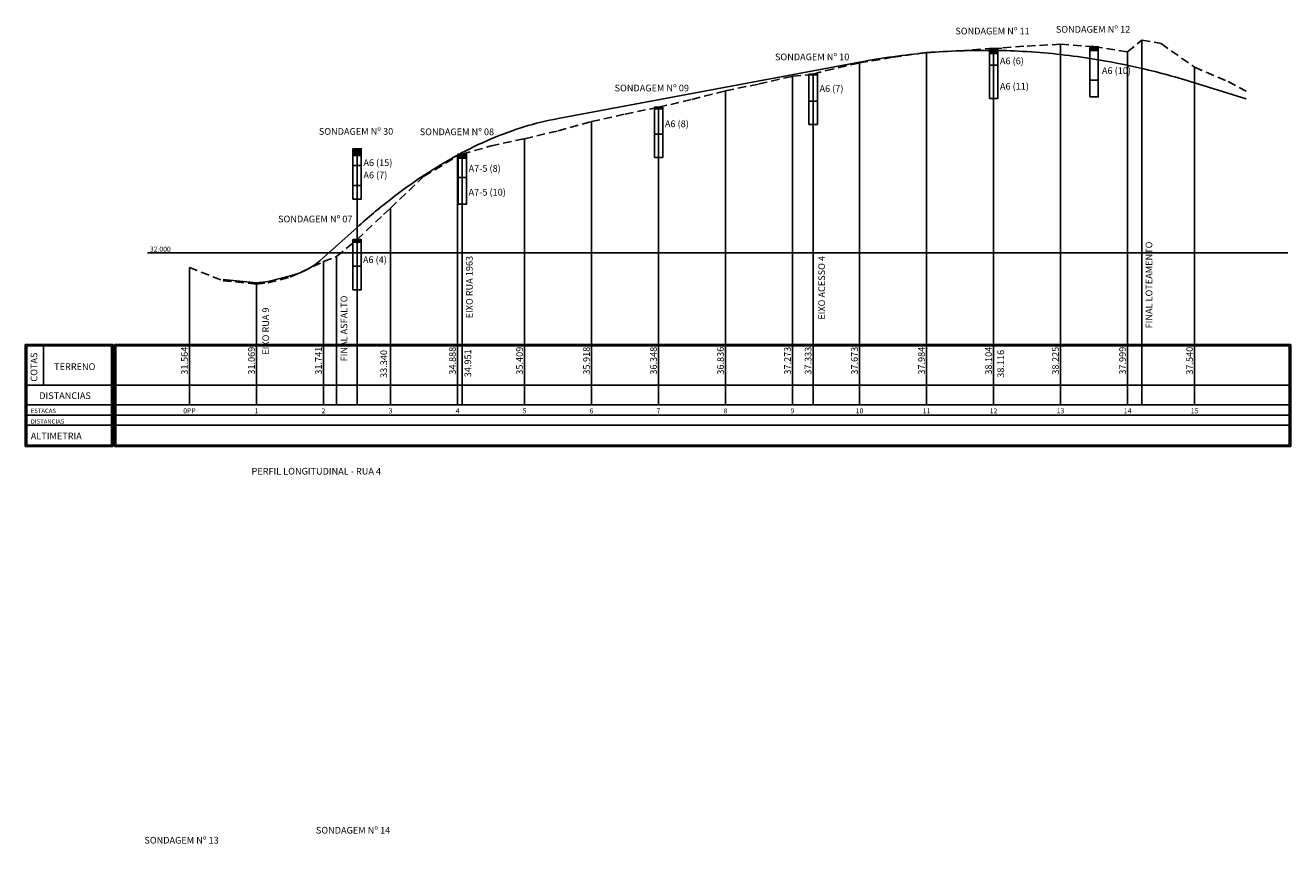
# Model space of a CAD drawing. Units: millimetres. Extents: x 0 to 2219, y -33 to 1057.
# Drawn here: x 1464 to 2219, y 568 to 1057 of the extents above; entities that cross this region are included whole.
import ezdxf
from ezdxf.enums import TextEntityAlignment as Align

# ---------------------------------------------------------------- set-up
doc = ezdxf.new("R2010")
doc.units = ezdxf.units.MM
doc.linetypes.add('DASHEDX2', pattern=[1.5, 1, -0.5])
for name, color, linetype in [('_Greide', 6, 'Continuous'), ('Estacas', 4, 'Continuous'), ('grade', 6, 'Continuous'), ('Perfil Sondagem', 4, 'Continuous'), ('Terreno', 3, 'DASHEDX2'), ('texto', 1, 'Continuous')]:
    doc.layers.add(name, color=color, linetype=linetype)

msp = doc.modelspace()

# ---------------------------------------------------------------- hatches: boundary and pattern name
at = {"layer": 'Perfil Sondagem'}
for points in [[(2039.23, 1043.15), (2039.23, 1040.15), (2044.23, 1040.15), (2044.23, 1043.15)], [(2104.23, 1041.97), (2104.23, 1044.17), (2099.23, 1044.17), (2099.23, 1041.97)], [(1936.53, 1027.33), (1936.53, 1027.73), (1931.53, 1027.73), (1931.53, 1027.33)], [(1844.23, 1008.03), (1839.23, 1008.03), (1839.23, 1007.03), (1844.23, 1007.03)], [(1664.23, 979.23), (1664.23, 983.23), (1659.23, 983.23), (1659.23, 979.23)], [(1722.03, 980.09), (1722.03, 977.69), (1727.03, 977.69), (1727.03, 980.09)], [(1664.23, 927.47), (1664.23, 929.07), (1659.23, 929.07), (1659.23, 927.47)]]:
    msp.add_hatch(color=256, dxfattribs=at).paths.add_polyline_path(points)

# ---------------------------------------------------------------- linework, layer by layer
at = {"layer": '_Greide', "linetype": 'Continuous'}
for p, q in [((1781.73, 1001.29), (1961.73, 1034.95)), ((2161.73, 1022.65), (2192.43, 1013.13)), ((1641.73, 918.35), (1661.73, 936.28)), ((1608.63, 904.03), (1621.73, 907.35)), ((1581.73, 905.25), (1601.73, 903.25)), ((1601.73, 903.25), (1608.63, 904.03))]:
    msp.add_line(p, q, dxfattribs=at)
for centre, radius, start, end in [((2038.88, 622.06), 420.03, 95.07418, 100.58397), ((2037.04, 632.71), 409.27, 89.34459, 94.95058), ((2037.43, 644.43), 397.54, 86.49589, 89.38059), ((2035.68, 626), 416.04, 80.8653, 86.4103), ((2034.55, 617.73), 424.38, 76.96768, 80.89191), ((2024.46, 578.94), 464.45, 72.8096, 76.83423), ((1818.05, 810.52), 194.2, 100.78054, 113.14287), ((1830.55, 779.65), 227.49, 112.98249, 118.5786), ((1861.93, 723.5), 291.82, 118.71454, 128.13508), ((1889.83, 684.16), 340, 127.74014, 132.137), ((1611.62, 949.41), 43.26, 283.51252, 314.10907)]:
    msp.add_arc(centre, radius, start, end, dxfattribs=at)
at = {"layer": 'Estacas'}
for p, q in [((2041.73, 830.31), (2041.73, 1043.15)), ((2081.73, 830.31), (2081.73, 1045.57)), ((2130.25, 830.31), (2130.25, 1048.05)), ((2001.73, 830.31), (2001.73, 1040.75)), ((2121.73, 830.31), (2121.73, 1041.05)), ((1934.03, 830.31), (1934.03, 1027.73)), ((1961.73, 830.31), (1961.73, 1034.53)), ((2161.73, 830.31), (2161.73, 1031.87)), ((1921.73, 830.31), (1921.73, 1026.53)), ((1881.73, 830.31), (1881.73, 1017.79)), ((1841.73, 830.31), (1841.73, 1008.03)), ((1801.73, 830.31), (1801.73, 999.43)), ((1661.73, 983.23), (1661.73, 830.31)), ((1761.73, 830.31), (1761.73, 989.25)), ((1721.73, 830.31), (1721.73, 978.83)), ((1724.53, 830.31), (1724.53, 980.09)), ((1681.73, 830.31), (1681.73, 947.87)), ((2217.43, 921.07), (1536.73, 921.07)), ((1641.73, 830.31), (1641.73, 915.89)), ((1649.55, 830.31), (1649.55, 918.83)), ((1561.73, 830.31), (1561.73, 912.35)), ((1601.73, 830.31), (1601.73, 902.45))]:
    msp.add_line(p, q, dxfattribs=at)
at = {"layer": 'grade'}
for p, q in [((1463.69, 866.43), (1463.69, 805.47)), ((1515.89, 866.43), (1463.69, 866.43)), ((1464.53, 865.59), (1464.53, 806.31)), ((1515.05, 865.59), (1464.53, 865.59)), ((1474.53, 842.07), (1474.53, 865.59)), ((1515.05, 806.31), (1515.05, 865.59)), ((1515.89, 805.47), (1515.89, 866.43)), ((1516.89, 866.43), (2219.11, 866.43)), ((1516.89, 866.43), (1516.89, 805.47)), ((1517.73, 865.59), (2218.29, 865.59)), ((1517.73, 865.59), (1517.73, 806.31)), ((2218.29, 865.59), (2218.29, 806.31)), ((2219.11, 866.43), (2219.11, 805.47)), ((1464.53, 842.07), (1515.05, 842.07)), ((1517.73, 842.07), (2218.27, 842.07)), ((1464.53, 830.31), (1515.05, 830.31)), ((1464.53, 824.31), (1515.05, 824.31)), ((1517.73, 830.31), (2218.27, 830.31)), ((1517.73, 824.31), (2218.27, 824.31)), ((1464.53, 818.31), (1515.05, 818.31)), ((1517.73, 818.31), (2218.27, 818.31)), ((1463.69, 805.47), (1515.89, 805.47)), ((1464.53, 806.31), (1515.05, 806.31)), ((1516.89, 805.47), (2219.11, 805.47)), ((1517.73, 806.31), (2218.27, 806.31))]:
    msp.add_line(p, q, dxfattribs=at)
at = {"layer": 'Perfil Sondagem'}
for p, q in [((2039.23, 1040.15), (2044.23, 1040.15)), ((2099.23, 1041.97), (2104.23, 1041.97)), ((2039.23, 1033.15), (2044.23, 1033.15)), ((1931.53, 1027.33), (1936.53, 1027.33)), ((2099.23, 1024.17), (2104.23, 1024.17)), ((1839.23, 1007.03), (1844.23, 1007.03)), ((1931.53, 1011.73), (1936.53, 1011.73)), ((1839.23, 992.03), (1844.23, 992.03)), ((1659.23, 979.23), (1664.23, 979.23)), ((1722.03, 977.69), (1727.03, 977.69)), ((1659.23, 973.23), (1664.23, 973.23)), ((1659.23, 961.23), (1664.23, 961.23)), ((1722.03, 966.09), (1727.03, 966.09)), ((1659.23, 927.47), (1664.23, 927.47)), ((1659.23, 913.07), (1664.23, 913.07))]:
    msp.add_line(p, q, dxfattribs=at)
for points in [[(2039.23, 1013.15), (2044.23, 1013.15), (2044.23, 1043.15), (2039.23, 1043.15), (2039.23, 1013.15)], [(2099.23, 1014.17), (2104.23, 1014.17), (2104.23, 1044.17), (2099.23, 1044.17), (2099.23, 1014.17)], [(1931.53, 997.73), (1936.53, 997.73), (1936.53, 1027.73), (1931.53, 1027.73), (1931.53, 997.73)], [(1839.23, 978.03), (1844.23, 978.03), (1844.23, 1008.03), (1839.23, 1008.03), (1839.23, 978.03)], [(1659.23, 953.23), (1664.23, 953.23), (1664.23, 983.23), (1659.23, 983.23), (1659.23, 953.23)], [(1722.03, 950.09), (1727.03, 950.09), (1727.03, 980.09), (1722.03, 980.09), (1722.03, 950.09)], [(1659.23, 899.07), (1664.23, 899.07), (1664.23, 929.07), (1659.23, 929.07), (1659.23, 899.07)]]:
    msp.add_lwpolyline(points, dxfattribs=at)
at = {"layer": 'Terreno', "ltscale": 5}
for p, q in [((2021.73, 1041.77), (2041.73, 1043.15)), ((2041.73, 1043.15), (2047.33, 1043.39)), ((2047.33, 1043.39), (2061.73, 1044.55)), ((2061.73, 1044.55), (2081.73, 1045.57)), ((2081.73, 1045.57), (2101.73, 1044.17)), ((2101.73, 1044.17), (2121.73, 1041.05)), ((2121.73, 1041.05), (2130.25, 1048.05)), ((2130.25, 1048.05), (2141.73, 1046.07)), ((2141.73, 1046.07), (2161.73, 1031.87)), ((1961.73, 1034.53), (1981.73, 1037.85)), ((1981.73, 1037.85), (2001.73, 1040.75)), ((2001.73, 1040.75), (2021.73, 1041.77)), ((1921.73, 1026.53), (1934.03, 1027.73)), ((1934.03, 1027.73), (1941.73, 1029.85)), ((1941.73, 1029.85), (1961.73, 1034.53)), ((2161.73, 1031.87), (2181.73, 1023.39)), ((1881.73, 1017.79), (1901.73, 1021.91)), ((1901.73, 1021.91), (1921.73, 1026.53)), ((2181.73, 1023.39), (2192.43, 1017.61)), ((1841.73, 1008.03), (1861.73, 1012.73)), ((1861.73, 1012.73), (1881.73, 1017.79)), ((1821.73, 1003.89), (1841.73, 1008.03)), ((1781.73, 993.95), (1801.73, 999.43)), ((1801.73, 999.43), (1821.73, 1003.89)), ((1761.73, 989.25), (1781.73, 993.95)), ((1724.53, 980.09), (1741.73, 984.91)), ((1741.73, 984.91), (1761.73, 989.25)), ((1701.73, 966.87), (1721.73, 978.83)), ((1721.73, 978.83), (1724.53, 980.09)), ((1681.73, 947.87), (1701.73, 966.87)), ((1677.61, 943.95), (1681.73, 947.87)), ((1661.73, 929.07), (1677.61, 943.95)), ((1649.55, 918.83), (1661.73, 929.07)), ((1621.73, 906.55), (1641.73, 915.89)), ((1641.73, 915.89), (1649.55, 918.83)), ((1561.73, 912.35), (1581.73, 904.45)), ((1608.63, 903.23), (1621.73, 906.55)), ((1581.73, 904.45), (1601.73, 902.45)), ((1601.73, 902.45), (1608.63, 903.23))]:
    msp.add_line(p, q, dxfattribs=at)

# ---------------------------------------------------------------- texts
at = {"layer": 'Estacas'}
for s, height, p in [('32.000', 3, (1538.02, 921.82)), ('PERFIL LONGITUDINAL - RUA 4', 4, (1598.72, 788.76))]:
    msp.add_text(s, height=height, dxfattribs=at).set_placement(p)
for s, p in [('0PP', (1561.73, 825.31)), ('1', (1601.73, 825.31)), ('2', (1641.73, 825.31)), ('3', (1681.73, 825.31)), ('4', (1721.73, 825.31)), ('5', (1761.73, 825.31)), ('6', (1801.73, 825.31)), ('7', (1841.73, 825.31)), ('8', (1881.73, 825.31)), ('9', (1921.73, 825.31)), ('10', (1961.73, 825.31)), ('11', (2001.73, 825.31)), ('12', (2041.73, 825.31)), ('13', (2081.73, 825.31)), ('14', (2121.73, 825.31)), ('15', (2161.73, 825.31))]:
    msp.add_text(s, height=3, dxfattribs=at).set_placement(p, align=Align.CENTER)
at = {"layer": 'grade'}
msp.add_text('COTAS', height=4, rotation=90, dxfattribs=at).set_placement((1470.84, 844.23))
for s, height, p in [('TERRENO', 4, (1480.9, 851.17)), ('DISTANCIAS', 4, (1472.03, 833.84)), ('ESTACAS', 2.6, (1466.96, 825.5)), ('DISTANCIAS', 2.6, (1466.96, 819.16)), ('ALTIMETRIA', 4, (1466.96, 809.76))]:
    msp.add_text(s, height=height, dxfattribs=at).set_placement(p)
at = {"layer": 'Perfil Sondagem', "char_height": 4, "width": 70}
for s, insert, attachment_point in [('{\\fArial|b0|i0|c0|p34;SONDAGEM Nº 11}', (2041.12, 1053.48), 5), ('{\\fArial|b0|i0|c0|p34;SONDAGEM Nº 12}', (2101.12, 1054.5), 5), ('{\\fArial|b0|i0|c0|p34;SONDAGEM Nº 10}', (1933.42, 1038.06), 5), ('{\\fArial|b0|i0|c0|p34;A6 (6)}', (2045.52, 1035.66), 4), ('{\\fArial|b0|i0|c0|p34;A6 (10)}', (2106.42, 1029.83), 4), ('{\\fArial|b0|i0|c0|p34;SONDAGEM Nº 09}', (1837.68, 1019.47), 5), ('{\\fArial|b0|i0|c0|p34;A6 (7)}', (1937.82, 1019.13), 4), ('{\\fArial|b0|i0|c0|p34;A6 (11)}', (2045.52, 1020.51), 4), ('{\\fArial|b0|i0|c0|p34;A6 (8)}', (1845.52, 998.12), 4), ('{\\fArial|b0|i0|c0|p34;SONDAGEM Nº 30}', (1661.12, 993.57), 5), ('{\\fArial|b0|i0|c0|p34;SONDAGEM Nº 08}', (1721.35, 993.34), 5), ('{\\fArial|b0|i0|c0|p34;A6 (15)}', (1665.52, 974.93), 4), ('{\\fArial|b0|i0|c0|p34;A6 (7)}', (1665.52, 967.53), 4), ('{\\fArial|b0|i0|c0|p34;A7-5 (8)}', (1728.32, 971.49), 4), ('{\\fArial|b0|i0|c0|p34;A7-5 (10)}', (1728.32, 957.29), 4), ('{\\fArial|b0|i0|c0|p34;SONDAGEM Nº 07}', (1636.78, 941.3), 5), ('{\\fArial|b0|i0|c0|p34;A6 (4)}', (1665.24, 916.99), 4), ('{\\fArial|b0|i0|c0|p34;SONDAGEM Nº 14}', (1659.35, 576.47), 5), ('{\\fArial|b0|i0|c0|p34;SONDAGEM Nº 13}', (1556.97, 570.51), 5)]:
    msp.add_mtext(s, dxfattribs=dict(at, insert=insert, attachment_point=attachment_point))
at = {"layer": 'texto'}
for s, p in [('FINAL LOTEAMENTO', (2136.48, 927.82)), ('EIXO RUA 1963', (1730.77, 919.27)), ('EIXO ACESSO 4', (1941.1, 919.23)), ('FINAL ASFALTO', (1655.93, 895.59)), ('EIXO RUA 9', (1609.22, 888.5)), ('31.564', (1560.71, 865.05)), ('31.069', (1600.71, 865.05)), ('31.741', (1640.71, 865.05)), ('33.340', (1679.64, 863.11)), ('34.888', (1720.71, 865.05)), ('34.951', (1729.86, 863.52)), ('35.409', (1760.71, 865.05)), ('35.918', (1800.71, 865.05)), ('36.348', (1840.71, 865.05)), ('36.836', (1880.71, 865.05)), ('37.273', (1920.71, 865.05)), ('37.333', (1933.01, 865.05)), ('37.673', (1960.71, 865.05)), ('37.984', (2000.71, 865.05)), ('38.104', (2040.71, 865.05)), ('38.116', (2047.99, 863.2)), ('38.225', (2080.71, 865.05)), ('37.999', (2120.71, 865.05)), ('37.540', (2160.71, 865.05))]:
    msp.add_text(s, height=4, rotation=90, dxfattribs=at).set_placement(p, align=Align.RIGHT)

doc.saveas('drawing.dxf')
